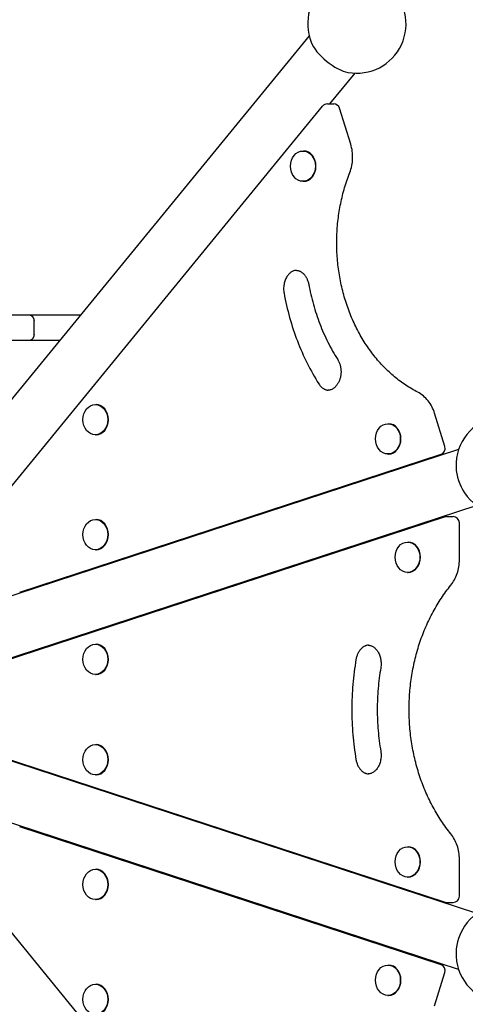
# Model space of a CAD drawing. Extents: x 5969 to 12004, y -3224 to 2194.
# Drawn here: x 9622 to 9984, y -506 to 295 of the extents above; entities that cross this region are included whole.
import ezdxf

# ---------------------------------------------------------------- set-up
doc = ezdxf.new("R2010")
doc.units = 0
doc.header["$LTSCALE"] = 30
doc.header["$MEASUREMENT"] = 0
doc.layers.get('0').update_dxf_attribs({"linetype": 'CONTINUOUS'})

# ---------------------------------------------------------------- blocks, each defined once
blk = doc.blocks.new('A$C370D2D8F')
for p, q in [((1870.75, 1624.94), (1573.81, 1262.45)), ((1907.88, 1594.53), (1887.35, 1569.47)), ((1885.57, 1569.47), (1890.73, 1569.47)), ((1604.17, 1228.84), (1881.7, 1567.64)), ((1904.6, 1536.77), (1895.5, 1565.96)), ((1865.71, 1531.24), (1866.23, 1531.24)), ((1865.71, 1506.59), (1866.23, 1506.59)), ((1589.43, 1398.04), (1642.63, 1398.04)), ((1642.63, 1398.04), (1684.87, 1398.04)), ((1646.91, 1382.04), (1646.91, 1393.04)), ((1642.63, 1377.04), (1589.43, 1377.04)), ((1667.67, 1377.04), (1642.63, 1377.04)), ((1696.82, 1325.06), (1697.34, 1325.06)), ((1981.29, 1290.84), (1972.82, 1318)), ((1934.86, 1309.48), (1935.38, 1309.48)), ((1696.82, 1300.41), (1697.34, 1300.41)), ((1992.38, 1288.55), (1577.46, 1152.82)), ((1635.23, 1172.46), (1978.07, 1284.6)), ((1934.86, 1284.83), (1935.38, 1284.83)), ((1965.3, 1279.69), (1965.15, 1280.38)), ((1939.63, 1271.29), (1939.48, 1271.98)), ((2007.31, 1242.92), (1582.37, 1103.93)), ((1981.32, 1233.69), (1619.05, 1115.19)), ((1982.87, 1233.93), (1988.03, 1233.93)), ((1696.82, 1231.62), (1697.34, 1231.62)), ((1970.97, 1230.3), (1970.82, 1230.99)), ((1993.03, 1198.77), (1993.03, 1228.93)), ((1945.3, 1221.91), (1945.15, 1222.59)), ((1950.82, 1213.25), (1951.33, 1213.25)), ((1696.82, 1206.97), (1697.34, 1206.97)), ((1727.26, 1201.82), (1727.11, 1202.51)), ((1701.59, 1193.43), (1701.44, 1194.12)), ((1950.82, 1188.6), (1951.33, 1188.6)), ((1716.98, 1147.22), (1716.83, 1147.91)), ((1691.31, 1138.82), (1691.16, 1139.51)), ((1696.82, 1130.16), (1697.34, 1130.16)), ((1696.82, 1105.51), (1697.34, 1105.51)), ((2007.31, 911.15), (1582.37, 1050.14)), ((1696.82, 1048.56), (1697.34, 1048.56)), ((1619.05, 1038.88), (1981.32, 920.38)), ((1696.82, 1023.91), (1697.34, 1023.91)), ((1691.16, 1014.56), (1691.31, 1015.25)), ((1992.38, 865.52), (1577.46, 1001.25)), ((1716.83, 1006.16), (1716.98, 1006.85)), ((1978.07, 869.47), (1635.23, 981.61)), ((1950.82, 965.47), (1951.33, 965.47)), ((1701.44, 959.96), (1701.59, 960.64)), ((1993.03, 925.14), (1993.03, 955.3)), ((1696.82, 947.1), (1697.34, 947.1)), ((1727.11, 951.56), (1727.26, 952.25)), ((1950.82, 940.82), (1951.33, 940.82)), ((1945.15, 931.48), (1945.3, 932.16)), ((1604.17, 925.23), (1881.7, 586.43)), ((1696.82, 922.45), (1697.34, 922.45)), ((1970.82, 923.08), (1970.97, 923.77)), ((1982.87, 920.14), (1988.03, 920.14)), ((1939.48, 882.09), (1939.63, 882.78)), ((1965.15, 873.69), (1965.3, 874.38)), ((1934.86, 869.24), (1935.38, 869.24)), ((1972.82, 836.07), (1981.29, 863.23)), ((1696.82, 853.66), (1697.34, 853.66)), ((1934.86, 844.59), (1935.38, 844.59))]:
    blk.add_line(p, q)
at = {"flags": 128}
for points in [[(1903.82, 1513.78), (1904.32, 1515.14), (1904.76, 1516.53), (1905.14, 1517.94), (1905.47, 1519.36), (1905.73, 1520.81), (1905.93, 1522.26), (1906.07, 1523.72), (1906.15, 1525.19), (1906.17, 1526.66), (1906.13, 1528.14), (1906.02, 1529.6), (1905.86, 1531.06), (1905.64, 1532.51), (1905.35, 1533.95), (1905.01, 1535.37), (1904.6, 1536.77)], [(1959.12, 1335.12), (1957.88, 1335.77), (1956.65, 1336.43), (1955.42, 1337.12), (1954.2, 1337.82), (1952.99, 1338.55), (1951.79, 1339.29), (1950.59, 1340.05), (1949.4, 1340.83), (1948.22, 1341.63), (1947.04, 1342.44), (1945.88, 1343.28), (1944.72, 1344.13), (1943.57, 1345), (1942.43, 1345.89), (1941.3, 1346.8), (1940.18, 1347.72), (1939.07, 1348.66), (1937.96, 1349.62), (1936.87, 1350.6), (1935.78, 1351.59), (1934.71, 1352.6), (1933.65, 1353.63), (1932.59, 1354.67), (1931.55, 1355.73), (1930.52, 1356.81), (1929.5, 1357.9), (1928.49, 1359.01), (1927.49, 1360.14), (1926.5, 1361.28), (1925.53, 1362.44), (1924.56, 1363.61), (1923.61, 1364.79), (1922.67, 1366), (1921.74, 1367.21), (1920.83, 1368.45), (1919.93, 1369.69), (1919.04, 1370.95), (1918.16, 1372.23), (1917.29, 1373.51), (1916.44, 1374.81), (1915.61, 1376.13), (1914.78, 1377.46), (1913.97, 1378.8), (1913.17, 1380.15), (1912.39, 1381.52), (1911.62, 1382.89), (1910.87, 1384.28), (1910.13, 1385.69), (1909.4, 1387.1), (1908.69, 1388.53), (1907.99, 1389.96), (1907.31, 1391.41), (1906.64, 1392.87), (1905.99, 1394.34), (1905.36, 1395.82), (1904.73, 1397.31), (1904.13, 1398.8), (1903.54, 1400.31), (1902.96, 1401.83), (1902.4, 1403.36), (1901.86, 1404.89), (1901.33, 1406.44), (1900.82, 1407.99), (1900.33, 1409.55), (1899.85, 1411.12), (1899.38, 1412.69), (1898.94, 1414.27), (1898.5, 1415.86), (1898.09, 1417.46), (1897.69, 1419.06), (1897.31, 1420.67), (1896.95, 1422.28), (1896.6, 1423.9), (1896.27, 1425.53), (1895.95, 1427.16), (1895.65, 1428.8), (1895.37, 1430.44), (1895.11, 1432.08), (1894.87, 1433.73), (1894.64, 1435.38), (1894.42, 1437.04), (1894.23, 1438.7), (1894.05, 1440.36), (1893.89, 1442.03), (1893.75, 1443.69), (1893.62, 1445.36), (1893.52, 1447.04), (1893.43, 1448.71), (1893.35, 1450.38), (1893.29, 1452.06), (1893.26, 1453.73), (1893.23, 1455.41), (1893.23, 1457.09), (1893.24, 1458.77), (1893.27, 1460.44), (1893.32, 1462.12), (1893.38, 1463.79), (1893.47, 1465.47), (1893.56, 1467.14), (1893.68, 1468.81), (1893.82, 1470.48), (1893.97, 1472.14), (1894.14, 1473.81), (1894.32, 1475.47), (1894.53, 1477.13), (1894.75, 1478.78), (1894.99, 1480.43), (1895.24, 1482.08), (1895.51, 1483.72), (1895.8, 1485.36), (1896.11, 1486.99), (1896.43, 1488.62), (1896.77, 1490.24), (1897.12, 1491.86), (1897.5, 1493.47), (1897.89, 1495.08), (1898.29, 1496.68), (1898.71, 1498.27), (1899.15, 1499.86), (1899.61, 1501.44), (1900.08, 1503.01), (1900.57, 1504.57), (1901.07, 1506.13), (1901.59, 1507.68), (1902.12, 1509.22), (1902.67, 1510.75), (1903.24, 1512.27), (1903.82, 1513.78)], [(1860.37, 1434.19), (1859.89, 1434.16), (1859.41, 1434.09), (1858.93, 1433.99), (1858.44, 1433.85), (1857.95, 1433.68), (1857.46, 1433.47), (1856.97, 1433.22), (1856.47, 1432.93), (1855.97, 1432.6), (1855.48, 1432.22), (1854.99, 1431.81), (1854.51, 1431.35), (1854.04, 1430.84), (1853.58, 1430.29), (1853.13, 1429.7), (1852.71, 1429.07), (1852.31, 1428.4), (1851.93, 1427.69), (1851.58, 1426.94), (1851.26, 1426.17), (1850.97, 1425.36), (1850.72, 1424.53), (1850.5, 1423.68), (1850.32, 1422.8), (1850.18, 1421.91), (1850.08, 1421.01), (1850.01, 1420.1), (1849.99, 1419.19), (1850.01, 1418.28), (1850.08, 1417.37), (1850.18, 1416.47), (1850.32, 1415.58)], [(1860.08, 1434.2), (1860.81, 1434.16), (1861.18, 1434.11), (1861.55, 1434.04), (1861.92, 1433.96), (1862.29, 1433.85), (1862.67, 1433.72), (1863.05, 1433.57), (1863.43, 1433.4), (1863.81, 1433.2), (1864.19, 1432.98), (1864.57, 1432.73), (1864.95, 1432.46), (1865.33, 1432.16), (1865.71, 1431.84), (1866.08, 1431.49), (1866.45, 1431.12), (1866.8, 1430.72), (1867.16, 1430.29), (1867.5, 1429.84), (1867.83, 1429.37), (1868.15, 1428.87), (1868.45, 1428.35), (1868.75, 1427.8), (1869.02, 1427.24), (1869.28, 1426.66), (1869.52, 1426.05), (1869.74, 1425.43), (1869.94, 1424.8), (1870.12, 1424.15), (1870.28, 1423.49), (1870.41, 1422.81)], [(1870.41, 1422.81), (1870.8, 1420.75), (1871.22, 1418.68), (1871.66, 1416.63), (1872.12, 1414.58), (1872.6, 1412.54), (1873.11, 1410.5), (1873.64, 1408.48), (1874.19, 1406.46), (1874.76, 1404.46), (1875.36, 1402.46), (1875.98, 1400.47), (1876.63, 1398.49), (1877.29, 1396.52), (1877.98, 1394.57), (1878.69, 1392.62), (1879.42, 1390.68), (1880.17, 1388.76), (1880.94, 1386.85), (1881.74, 1384.95), (1882.56, 1383.07), (1883.4, 1381.2), (1884.26, 1379.34), (1885.14, 1377.49), (1886.04, 1375.66), (1886.96, 1373.85), (1887.91, 1372.05), (1888.87, 1370.26), (1889.85, 1368.49), (1890.86, 1366.74), (1891.88, 1365), (1892.93, 1363.28), (1893.99, 1361.58)], [(1850.32, 1415.58), (1850.8, 1413.07), (1851.3, 1410.57), (1851.83, 1408.08), (1852.39, 1405.6), (1852.97, 1403.13), (1853.58, 1400.67), (1854.22, 1398.22), (1854.89, 1395.78), (1855.59, 1393.36), (1856.31, 1390.94), (1857.06, 1388.54), (1857.83, 1386.16), (1858.64, 1383.78), (1859.46, 1381.42), (1860.32, 1379.08), (1861.2, 1376.75), (1862.11, 1374.43), (1863.04, 1372.13), (1864, 1369.85), (1864.98, 1367.58), (1865.99, 1365.33), (1867.02, 1363.1), (1868.08, 1360.89), (1869.16, 1358.69), (1870.26, 1356.52), (1871.39, 1354.36), (1872.55, 1352.23), (1873.72, 1350.11), (1874.92, 1348.01), (1876.15, 1345.94), (1877.39, 1343.89), (1878.66, 1341.85)], [(1642.63, 1398.04), (1642.91, 1398.02), (1643.19, 1397.99), (1643.47, 1397.94), (1643.74, 1397.86), (1644.01, 1397.77), (1644.27, 1397.65), (1644.53, 1397.52), (1644.78, 1397.36), (1645.01, 1397.19), (1645.24, 1397), (1645.46, 1396.79), (1645.66, 1396.57), (1645.85, 1396.33), (1646.03, 1396.08), (1646.19, 1395.81), (1646.34, 1395.53), (1646.47, 1395.25), (1646.59, 1394.95), (1646.69, 1394.64), (1646.77, 1394.33), (1646.83, 1394.01), (1646.88, 1393.69), (1646.9, 1393.36), (1646.91, 1393.04)], [(1646.91, 1382.04), (1646.9, 1381.71), (1646.88, 1381.38), (1646.83, 1381.06), (1646.77, 1380.74), (1646.69, 1380.43), (1646.59, 1380.12), (1646.47, 1379.82), (1646.34, 1379.54), (1646.19, 1379.26), (1646.03, 1378.99), (1645.85, 1378.74), (1645.66, 1378.5), (1645.46, 1378.28), (1645.24, 1378.07), (1645.01, 1377.88), (1644.78, 1377.71), (1644.53, 1377.55), (1644.27, 1377.42), (1644.01, 1377.3), (1643.74, 1377.21), (1643.47, 1377.13), (1643.19, 1377.08), (1642.91, 1377.05), (1642.63, 1377.04)], [(1893.99, 1361.58), (1894.25, 1361.15), (1894.49, 1360.72), (1894.73, 1360.27), (1894.96, 1359.8), (1895.17, 1359.32), (1895.38, 1358.83), (1895.57, 1358.32), (1895.74, 1357.81), (1895.91, 1357.28), (1896.06, 1356.75), (1896.19, 1356.2), (1896.31, 1355.65), (1896.41, 1355.09), (1896.5, 1354.53), (1896.57, 1353.96), (1896.63, 1353.39), (1896.67, 1352.81), (1896.69, 1352.23), (1896.7, 1351.65), (1896.69, 1351.07), (1896.66, 1350.5), (1896.62, 1349.92), (1896.56, 1349.35), (1896.48, 1348.78), (1896.39, 1348.22), (1896.28, 1347.66), (1896.16, 1347.11), (1896.02, 1346.57), (1895.87, 1346.03), (1895.71, 1345.51), (1895.53, 1345), (1895.33, 1344.5), (1895.13, 1344.01), (1894.91, 1343.53), (1894.68, 1343.07), (1894.44, 1342.62), (1894.19, 1342.18), (1893.93, 1341.77), (1893.66, 1341.36), (1893.39, 1340.98), (1893.1, 1340.61), (1892.82, 1340.26), (1892.52, 1339.92), (1892.22, 1339.6), (1891.92, 1339.3), (1891.61, 1339.02), (1891.3, 1338.76), (1890.98, 1338.51), (1890.36, 1338.07), (1889.73, 1337.69), (1889.1, 1337.38), (1888.48, 1337.14), (1887.86, 1336.95), (1887.25, 1336.82), (1886.64, 1336.74), (1886.04, 1336.72)], [(1878.66, 1341.85), (1879.08, 1341.22), (1879.53, 1340.63), (1879.99, 1340.08), (1880.46, 1339.57), (1880.94, 1339.11), (1881.43, 1338.69), (1881.93, 1338.31), (1882.42, 1337.98), (1882.92, 1337.69), (1883.42, 1337.44), (1883.91, 1337.23), (1884.4, 1337.06), (1884.88, 1336.93), (1885.37, 1336.82), (1885.85, 1336.76), (1886.32, 1336.72)], [(1972.82, 1318), (1972.36, 1319.38), (1971.84, 1320.73), (1971.26, 1322.05), (1970.63, 1323.34), (1969.94, 1324.59), (1969.2, 1325.81), (1968.4, 1326.98), (1967.55, 1328.1), (1966.65, 1329.18), (1965.71, 1330.21), (1964.71, 1331.18), (1963.68, 1332.1), (1962.59, 1332.95), (1961.47, 1333.74), (1960.31, 1334.47), (1959.12, 1335.12)], [(1986.01, 1178.06), (1986.84, 1179.13), (1987.62, 1180.25), (1988.35, 1181.4), (1989.03, 1182.6), (1989.66, 1183.82), (1990.24, 1185.08), (1990.76, 1186.37), (1991.24, 1187.68), (1991.66, 1189.02), (1992.02, 1190.37), (1992.33, 1191.75), (1992.58, 1193.14), (1992.78, 1194.54), (1992.92, 1195.94), (1993, 1197.36), (1993.03, 1198.77)], [(1986.01, 976.01), (1985.01, 977.26), (1984.03, 978.52), (1983.06, 979.79), (1982.1, 981.08), (1981.15, 982.39), (1980.22, 983.71), (1979.3, 985.04), (1978.4, 986.39), (1977.5, 987.75), (1976.62, 989.12), (1975.76, 990.51), (1974.9, 991.91), (1974.06, 993.32), (1973.24, 994.75), (1972.43, 996.19), (1971.63, 997.64), (1970.85, 999.1), (1970.08, 1000.57), (1969.33, 1002.06), (1968.59, 1003.55), (1967.87, 1005.06), (1967.16, 1006.58), (1966.46, 1008.11), (1965.78, 1009.65), (1965.12, 1011.2), (1964.47, 1012.76), (1963.84, 1014.33), (1963.23, 1015.91), (1962.63, 1017.5), (1962.04, 1019.1), (1961.47, 1020.71), (1960.92, 1022.32), (1960.38, 1023.95), (1959.86, 1025.58), (1959.36, 1027.22), (1958.87, 1028.87), (1958.4, 1030.52), (1957.94, 1032.19), (1957.5, 1033.85), (1957.08, 1035.53), (1956.68, 1037.21), (1956.29, 1038.9), (1955.92, 1040.59), (1955.56, 1042.29), (1955.22, 1044), (1954.9, 1045.7), (1954.6, 1047.42), (1954.31, 1049.14), (1954.04, 1050.86), (1953.79, 1052.59), (1953.55, 1054.32), (1953.33, 1056.05), (1953.13, 1057.79), (1952.95, 1059.53), (1952.78, 1061.27), (1952.64, 1063.02), (1952.51, 1064.77), (1952.39, 1066.51), (1952.3, 1068.27), (1952.22, 1070.02), (1952.16, 1071.77), (1952.11, 1073.53), (1952.09, 1075.28), (1952.08, 1077.04), (1952.09, 1078.79), (1952.11, 1080.54), (1952.16, 1082.3), (1952.22, 1084.05), (1952.3, 1085.8), (1952.39, 1087.56), (1952.51, 1089.3), (1952.64, 1091.05), (1952.78, 1092.8), (1952.95, 1094.54), (1953.13, 1096.28), (1953.33, 1098.02), (1953.55, 1099.75), (1953.79, 1101.48), (1954.04, 1103.21), (1954.31, 1104.93), (1954.6, 1106.65), (1954.9, 1108.37), (1955.22, 1110.07), (1955.56, 1111.78), (1955.92, 1113.48), (1956.29, 1115.17), (1956.68, 1116.86), (1957.08, 1118.54), (1957.5, 1120.22), (1957.94, 1121.88), (1958.4, 1123.55), (1958.87, 1125.2), (1959.36, 1126.85), (1959.86, 1128.49), (1960.38, 1130.12), (1960.92, 1131.75), (1961.47, 1133.36), (1962.04, 1134.97), (1962.63, 1136.57), (1963.23, 1138.16), (1963.84, 1139.74), (1964.47, 1141.31), (1965.12, 1142.87), (1965.78, 1144.42), (1966.46, 1145.96), (1967.16, 1147.49), (1967.87, 1149.01), (1968.59, 1150.52), (1969.33, 1152.01), (1970.08, 1153.5), (1970.85, 1154.97), (1971.63, 1156.43), (1972.43, 1157.88), (1973.24, 1159.32), (1974.06, 1160.75), (1974.9, 1162.16), (1975.76, 1163.56), (1976.62, 1164.95), (1977.5, 1166.32), (1978.4, 1167.68), (1979.3, 1169.03), (1980.22, 1170.36), (1981.15, 1171.68), (1982.1, 1172.99), (1983.06, 1174.28), (1984.03, 1175.55), (1985.01, 1176.81), (1986.01, 1178.06)], [(1918.97, 1129.33), (1918.24, 1129.27), (1917.51, 1129.12), (1917.15, 1129.02), (1916.78, 1128.9), (1916.4, 1128.76), (1916.03, 1128.6), (1915.66, 1128.41), (1915.28, 1128.2), (1914.9, 1127.97), (1914.53, 1127.71), (1914.15, 1127.42), (1913.78, 1127.12), (1913.41, 1126.78), (1913.05, 1126.42), (1912.69, 1126.04), (1912.34, 1125.63), (1912, 1125.2), (1911.66, 1124.74), (1911.34, 1124.26), (1911.03, 1123.76), (1910.74, 1123.23), (1910.46, 1122.69), (1910.2, 1122.12), (1909.95, 1121.54), (1909.72, 1120.93), (1909.51, 1120.32), (1909.32, 1119.68), (1909.15, 1119.04), (1909, 1118.38), (1908.88, 1117.71)], [(1918.68, 1129.34), (1919.16, 1129.32), (1919.65, 1129.27), (1920.13, 1129.19), (1920.62, 1129.07), (1921.11, 1128.92), (1921.61, 1128.73), (1922.11, 1128.5), (1922.61, 1128.23), (1923.11, 1127.91), (1923.61, 1127.56), (1924.11, 1127.16), (1924.6, 1126.71), (1925.08, 1126.23), (1925.55, 1125.69), (1926.01, 1125.11), (1926.44, 1124.49), (1926.86, 1123.83), (1927.25, 1123.13), (1927.62, 1122.39), (1927.95, 1121.62), (1928.26, 1120.82), (1928.53, 1119.99), (1928.76, 1119.13), (1928.96, 1118.26), (1929.11, 1117.36), (1929.23, 1116.46), (1929.3, 1115.54), (1929.34, 1114.62), (1929.33, 1113.7), (1929.28, 1112.78), (1929.19, 1111.86), (1929.06, 1110.96)], [(1908.88, 1117.71), (1908.47, 1115.2), (1908.08, 1112.69), (1907.72, 1110.17), (1907.38, 1107.64), (1907.08, 1105.11), (1906.79, 1102.57), (1906.54, 1100.03), (1906.31, 1097.49), (1906.11, 1094.94), (1905.94, 1092.39), (1905.79, 1089.83), (1905.67, 1087.27), (1905.57, 1084.72), (1905.51, 1082.16), (1905.46, 1079.6), (1905.45, 1077.04), (1905.46, 1074.47), (1905.51, 1071.91), (1905.57, 1069.35), (1905.67, 1066.8), (1905.79, 1064.24), (1905.94, 1061.69), (1906.11, 1059.13), (1906.31, 1056.58), (1906.54, 1054.04), (1906.79, 1051.5), (1907.08, 1048.96), (1907.38, 1046.43), (1907.72, 1043.9), (1908.08, 1041.38), (1908.47, 1038.87), (1908.88, 1036.36)], [(1929.06, 1110.96), (1928.71, 1108.87), (1928.39, 1106.77), (1928.09, 1104.66), (1927.81, 1102.56), (1927.55, 1100.44), (1927.32, 1098.33), (1927.1, 1096.21), (1926.91, 1094.08), (1926.75, 1091.96), (1926.6, 1089.83), (1926.48, 1087.7), (1926.38, 1085.57), (1926.3, 1083.44), (1926.24, 1081.3), (1926.21, 1079.17), (1926.2, 1077.04), (1926.21, 1074.9), (1926.24, 1072.77), (1926.3, 1070.63), (1926.38, 1068.5), (1926.48, 1066.37), (1926.6, 1064.24), (1926.75, 1062.11), (1926.91, 1059.99), (1927.1, 1057.86), (1927.32, 1055.74), (1927.55, 1053.63), (1927.81, 1051.51), (1928.09, 1049.41), (1928.39, 1047.3), (1928.71, 1045.2), (1929.06, 1043.11)], [(1929.06, 1043.11), (1929.19, 1042.21), (1929.28, 1041.29), (1929.33, 1040.37), (1929.34, 1039.45), (1929.31, 1038.53), (1929.23, 1037.61), (1929.11, 1036.71), (1928.96, 1035.81), (1928.76, 1034.94), (1928.53, 1034.08), (1928.26, 1033.25), (1927.95, 1032.45), (1927.62, 1031.68), (1927.25, 1030.94), (1926.86, 1030.24), (1926.44, 1029.58), (1926.01, 1028.96), (1925.55, 1028.38), (1925.08, 1027.85), (1924.6, 1027.36), (1924.11, 1026.91), (1923.61, 1026.51), (1923.11, 1026.16), (1922.61, 1025.84), (1922.11, 1025.57), (1921.61, 1025.34), (1921.11, 1025.15), (1920.62, 1025), (1920.13, 1024.88), (1919.65, 1024.8), (1919.16, 1024.75), (1918.68, 1024.73)], [(1908.88, 1036.36), (1909, 1035.69), (1909.15, 1035.03), (1909.32, 1034.39), (1909.51, 1033.75), (1909.72, 1033.14), (1909.95, 1032.53), (1910.2, 1031.95), (1910.46, 1031.38), (1910.74, 1030.84), (1911.03, 1030.31), (1911.34, 1029.81), (1911.66, 1029.33), (1912, 1028.87), (1912.34, 1028.44), (1912.69, 1028.03), (1913.05, 1027.65), (1913.41, 1027.29), (1913.78, 1026.95), (1914.15, 1026.65), (1914.53, 1026.36), (1914.9, 1026.11), (1915.28, 1025.87), (1915.66, 1025.66), (1916.03, 1025.47), (1916.4, 1025.31), (1916.78, 1025.17), (1917.15, 1025.05), (1917.51, 1024.95), (1918.24, 1024.8), (1918.97, 1024.74)], [(1993.03, 955.3), (1993, 956.71), (1992.92, 958.13), (1992.78, 959.54), (1992.58, 960.93), (1992.33, 962.32), (1992.02, 963.7), (1991.66, 965.05), (1991.24, 966.39), (1990.76, 967.7), (1990.24, 968.99), (1989.66, 970.25), (1989.03, 971.47), (1988.35, 972.67), (1987.62, 973.82), (1986.84, 974.94), (1986.01, 976.01)]]:
    blk.add_lwpolyline(points, dxfattribs=at)
for centre, radius, start, end in [((1909.59, 1634.49), 40, 259.60671, 201.74791), ((1885.57, 1564.47), 5, 90, 140.67731), ((1890.73, 1564.47), 5, 17.31933, 90), ((2030.26, 1275.68), 40, 214.17445, 182.05197), ((1976.52, 1289.35), 5, 288.11321, 17.31933), ((1982.87, 1228.93), 5, 90, 108.11321), ((1988.03, 1228.93), 5, 0, 90), ((1988.03, 925.14), 5, 270, 0), ((1982.87, 925.14), 5, 251.88679, 270), ((2030.26, 878.39), 40, 177.94803, 145.82555), ((1976.52, 864.72), 5, 342.68067, 71.88679)]:
    blk.add_arc(centre, radius, start, end)
for centre, major_axis, ratio, start_param, end_param in [((1891.05, 1611.86), (-18.57, 15.21), 0.40558, 0.633063, 2.50853), ((1866.23, 1518.91), (0, 12.32), 0.819152, 3.141593, 6.283185), ((1697.34, 1312.74), (0, 12.32), 0.819152, 3.141593, 6.283185), ((1935.38, 1297.16), (0, 12.32), 0.819152, 3.141593, 6.283185), ((2004.94, 1267.4), (-7.46, 22.81), 0.554032, 1.091553, 2.05004), ((1697.34, 1219.3), (0, 12.32), 0.819152, 3.141593, 6.283185), ((1951.33, 1200.92), (0, 12.32), 0.819152, 3.141593, 6.283185), ((1697.34, 1117.84), (0, 12.32), 0.819152, 3.141593, 6.283185), ((1697.34, 1036.23), (0, 12.32), 0.819152, 3.141593, 6.283185), ((1951.33, 953.15), (0, 12.32), 0.819152, 3.141593, 6.283185), ((1697.34, 934.77), (0, 12.32), 0.819152, 3.141593, 6.283185), ((2004.94, 886.67), (7.46, 22.81), 0.554032, 1.091553, 2.05004), ((1935.38, 856.91), (0, 12.32), 0.819152, 3.141593, 6.283185), ((1697.34, 841.33), (0, 12.32), 0.819152, 3.141593, 6.283185)]:
    blk.add_ellipse(centre, major_axis=major_axis, ratio=ratio, start_param=start_param, end_param=end_param)
for centre in [(1865.71, 1518.91), (1696.82, 1312.74), (1934.86, 1297.16), (1696.82, 1219.3), (1950.82, 1200.92), (1696.82, 1117.84), (1696.82, 1036.23), (1950.82, 953.15), (1696.82, 934.77), (1934.86, 856.91), (1696.82, 841.33)]:
    blk.add_ellipse(centre, major_axis=(0, 12.32), ratio=0.819152)

msp = doc.modelspace()

# ---------------------------------------------------------------- block references
msp.add_blockref('A$C370D2D8F', (7986.31, -1343.03))

doc.saveas('drawing.dxf')
